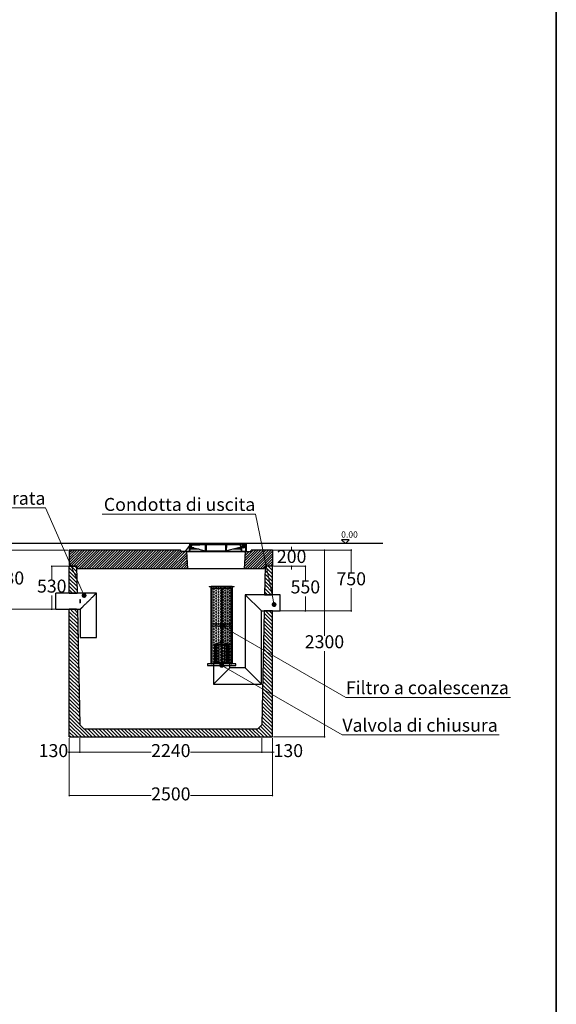
# Model space of a CAD drawing. Units: millimetres. Extents: x 528577 to 600422, y -2014 to 45207.
# Drawn here: x 593816 to 600422, y 20963 to 33085 of the extents above; entities that cross this region are included whole.
import ezdxf
from ezdxf import colors
from ezdxf.entities.mleader import LeaderData, LeaderLine
from ezdxf.math import Vec2, Vec3

# ---------------------------------------------------------------- set-up
doc = ezdxf.new("R2010")
doc.units = ezdxf.units.MM
doc.layers.get('0').update_dxf_attribs({"lineweight": 35})
for name, color, linetype, lineweight in [('camp', 5, 'Continuous', 15), ('CAMP-S', 5, 'Continuous', 15), ('P', 250, 'Continuous', 100), ('PE-HD', 2, 'Continuous', 35), ('PIANTA', 3, 'Continuous', 35), ('Quote', 1, 'Continuous', 15), ('sezione', 6, 'Continuous', 35), ('TESTO', 1, 'Continuous', 15), ('VB LIN B', 1, 'Continuous', 15)]:
    doc.layers.add(name, color=color, linetype=linetype, lineweight=lineweight)
doc.layers.add('CAV', color=7, linetype='Continuous')
doc.styles.get("Standard").update_dxf_attribs({"font": 'tahoma.ttf'})
doc.styles.add('stile1', font='tahoma.ttf', dxfattribs={"height": 160})
doc.dimstyles.new('ISO-25', dxfattribs={"dimtxt": 80, "dimasz": 20, "dimexe": 1, "dimexo": 15, "dimgap": 12, "dimtad": 0, "dimtih": 1, "dimtoh": 1, "dimdec": 0, "dimtxsty": 'stile1', "dimblk": 'DOT', "dimcen": 2.5, "dimadec": 0, "dimazin": 0, "dimtfac": 1, "dimtdec": 0, "dimtmove": 0, "dimatfit": 3, "dimldrblk": 'DOT', "dimfxl": 1, "dimarcsym": 0})
pattern_1 = [(135, (57151.778, -11665.133), (-22.45064, -22.45064), [])]
pattern_2 = [(45, (46971.01, -11783.007), (-15.715448, 15.715448), [])]

# ---------------------------------------------------------------- blocks, each defined once
blk = doc.blocks.new('_Dot')
at = {"layer": 'TESTO', "color": 0, "lineweight": -2}
blk.add_line((-0.5, 0), (-1, 0), dxfattribs=at)
at = {"layer": 'TESTO', "color": 0, "lineweight": 0, "const_width": 0.5}
blk.add_lwpolyline([(-0.25, 0, 1), (0.25, 0, 1)], format="xyb", close=True, dxfattribs=at)
blk = doc.blocks.new('*D50')
at = {"layer": 'Defpoints', "color": 0, "linetype": 'ByBlock', "lineweight": 0, "transparency": 16777216}
for p in [(596797, 24256), (596927, 24256), (596927, 24066)]:
    blk.add_point(p, dxfattribs=at)
at = {"layer": 'Quote', "color": 0, "linetype": 'ByBlock', "lineweight": -2, "transparency": 16777216}
for p, q in [((596797, 24241), (596797, 24065)), ((596927, 24241), (596927, 24065)), ((596817, 24066), (596907, 24066)), ((596927, 24066), (596947, 24066))]:
    blk.add_line(p, q, dxfattribs=at)
at = {"layer": 'Quote', "color": 0, "linetype": 'ByBlock', "lineweight": -2, "transparency": 16777216, "xscale": 20, "yscale": 20, "zscale": 20, "rotation": 180}
blk.add_blockref('_Dot', (596797, 24066), dxfattribs=at)
at = {"layer": 'Quote', "color": 0, "linetype": 'ByBlock', "lineweight": -2, "transparency": 16777216, "xscale": 20, "yscale": 20, "zscale": 20}
blk.add_blockref('_Dot', (596927, 24066), dxfattribs=at)
at = {"layer": 'Quote', "color": 0, "linetype": 'ByBlock', "lineweight": 0, "transparency": 16777216, "insert": (597123, 24066), "char_height": 160, "attachment_point": 5, "style": 'stile1'}
blk.add_mtext('130', dxfattribs=at)
blk = doc.blocks.new('*D51')
at = {"layer": 'Defpoints', "color": 0, "linetype": 'ByBlock', "lineweight": 0, "transparency": 16777216}
for p in [(594557, 24256), (594427, 24241), (594427, 24066)]:
    blk.add_point(p, dxfattribs=at)
at = {"layer": 'Quote', "color": 0, "linetype": 'ByBlock', "lineweight": -2, "transparency": 16777216}
for p, q in [((594427, 24226), (594427, 24065)), ((594557, 24241), (594557, 24065)), ((594427, 24066), (594407, 24066)), ((594537, 24066), (594447, 24066))]:
    blk.add_line(p, q, dxfattribs=at)
at = {"layer": 'Quote', "color": 0, "linetype": 'ByBlock', "lineweight": -2, "transparency": 16777216, "xscale": 20, "yscale": 20, "zscale": 20, "rotation": 180}
blk.add_blockref('_Dot', (594427, 24066), dxfattribs=at)
at = {"layer": 'Quote', "color": 0, "linetype": 'ByBlock', "lineweight": -2, "transparency": 16777216, "xscale": 20, "yscale": 20, "zscale": 20}
blk.add_blockref('_Dot', (594557, 24066), dxfattribs=at)
at = {"layer": 'Quote', "color": 0, "linetype": 'ByBlock', "lineweight": 0, "transparency": 16777216, "insert": (594232, 24066), "char_height": 160, "attachment_point": 5, "style": 'stile1'}
blk.add_mtext('130', dxfattribs=at)
blk = doc.blocks.new('*D56')
at = {"layer": 'Defpoints', "color": 0, "linetype": 'ByBlock', "lineweight": 0, "transparency": 16777216}
for p in [(594427, 24256), (596927, 24256), (596927, 23533)]:
    blk.add_point(p, dxfattribs=at)
at = {"layer": 'Quote', "color": 0, "linetype": 'ByBlock', "lineweight": -2, "transparency": 16777216}
for p, q in [((594427, 24241), (594427, 23532)), ((596927, 24241), (596927, 23532)), ((594447, 23533), (595435, 23533)), ((596907, 23533), (595919, 23533))]:
    blk.add_line(p, q, dxfattribs=at)
at = {"layer": 'Quote', "color": 0, "linetype": 'ByBlock', "lineweight": -2, "transparency": 16777216, "xscale": 20, "yscale": 20, "zscale": 20, "rotation": 180}
blk.add_blockref('_Dot', (594427, 23533), dxfattribs=at)
at = {"layer": 'Quote', "color": 0, "linetype": 'ByBlock', "lineweight": -2, "transparency": 16777216, "xscale": 20, "yscale": 20, "zscale": 20}
blk.add_blockref('_Dot', (596927, 23533), dxfattribs=at)
at = {"layer": 'Quote', "color": 0, "linetype": 'ByBlock', "lineweight": 0, "transparency": 16777216, "insert": (595677, 23533), "char_height": 160, "attachment_point": 5, "style": 'stile1'}
blk.add_mtext('2500', dxfattribs=at)
blk = doc.blocks.new('*D52')
at = {"layer": 'Defpoints', "color": 0, "linetype": 'ByBlock', "lineweight": 0, "transparency": 16777216}
for p in [(594557, 24256), (596797, 24256), (596797, 24066)]:
    blk.add_point(p, dxfattribs=at)
at = {"layer": 'Quote', "color": 0, "linetype": 'ByBlock', "lineweight": -2, "transparency": 16777216}
for p, q in [((594557, 24241), (594557, 24065)), ((596797, 24241), (596797, 24065)), ((594577, 24066), (595435, 24066)), ((596777, 24066), (595919, 24066))]:
    blk.add_line(p, q, dxfattribs=at)
at = {"layer": 'Quote', "color": 0, "linetype": 'ByBlock', "lineweight": -2, "transparency": 16777216, "xscale": 20, "yscale": 20, "zscale": 20, "rotation": 180}
blk.add_blockref('_Dot', (594557, 24066), dxfattribs=at)
at = {"layer": 'Quote', "color": 0, "linetype": 'ByBlock', "lineweight": -2, "transparency": 16777216, "xscale": 20, "yscale": 20, "zscale": 20}
blk.add_blockref('_Dot', (596797, 24066), dxfattribs=at)
at = {"layer": 'Quote', "color": 0, "linetype": 'ByBlock', "lineweight": 0, "transparency": 16777216, "insert": (595677, 24066), "char_height": 160, "attachment_point": 5, "style": 'stile1'}
blk.add_mtext('2240', dxfattribs=at)
blk = doc.blocks.new('*D57')
at = {"layer": 'Defpoints', "color": 0, "linetype": 'ByBlock', "lineweight": 0, "transparency": 16777216}
for p in [(596927, 26556), (597568, 26556), (596927, 24256)]:
    blk.add_point(p, dxfattribs=at)
at = {"layer": 'Quote', "color": 0, "linetype": 'ByBlock', "lineweight": -2, "transparency": 16777216}
for p, q in [((596942, 26556), (597569, 26556)), ((597568, 26536), (597568, 25501)), ((597568, 24276), (597568, 25311)), ((596942, 24256), (597569, 24256))]:
    blk.add_line(p, q, dxfattribs=at)
at = {"layer": 'Quote', "color": 0, "linetype": 'ByBlock', "lineweight": -2, "transparency": 16777216, "xscale": 20, "yscale": 20, "zscale": 20}
for p, rotation in [((597568, 26556), 90), ((597568, 24256), 270)]:
    blk.add_blockref('_Dot', p, dxfattribs=dict(at, rotation=rotation))
at = {"layer": 'Quote', "color": 0, "linetype": 'ByBlock', "lineweight": 0, "transparency": 16777216, "insert": (597568, 25406), "char_height": 160, "attachment_point": 5, "style": 'stile1'}
blk.add_mtext('2300', dxfattribs=at)
blk = doc.blocks.new('*D53')
at = {"layer": 'Defpoints', "color": 0, "linetype": 'ByBlock', "lineweight": 0, "transparency": 16777216}
for p in [(594427, 26356), (594211, 25826), (594427, 25826)]:
    blk.add_point(p, dxfattribs=at)
at = {"layer": 'Quote', "color": 0, "linetype": 'ByBlock', "lineweight": -2, "transparency": 16777216}
for p, q in [((594412, 26356), (594210, 26356)), ((594211, 26336), (594211, 26186)), ((594211, 25846), (594211, 25996)), ((594412, 25826), (594210, 25826))]:
    blk.add_line(p, q, dxfattribs=at)
at = {"layer": 'Quote', "color": 0, "linetype": 'ByBlock', "lineweight": -2, "transparency": 16777216, "xscale": 20, "yscale": 20, "zscale": 20}
for p, rotation in [((594211, 26356), 90), ((594211, 25826), 270)]:
    blk.add_blockref('_Dot', p, dxfattribs=dict(at, rotation=rotation))
at = {"layer": 'Quote', "color": 0, "linetype": 'ByBlock', "lineweight": 0, "transparency": 16777216, "insert": (594211, 26091), "char_height": 160, "attachment_point": 5, "style": 'stile1'}
blk.add_mtext('530', dxfattribs=at)
blk = doc.blocks.new('*D54')
at = {"layer": 'Defpoints', "color": 0, "linetype": 'ByBlock', "lineweight": 0, "transparency": 16777216}
for p in [(596927, 26356), (596927, 25806), (597333, 25806)]:
    blk.add_point(p, dxfattribs=at)
at = {"layer": 'Quote', "color": 0, "linetype": 'ByBlock', "lineweight": -2, "transparency": 16777216}
for p, q in [((596942, 26356), (597334, 26356)), ((597333, 26336), (597333, 26176)), ((597333, 25826), (597333, 25986)), ((596942, 25806), (597334, 25806))]:
    blk.add_line(p, q, dxfattribs=at)
at = {"layer": 'Quote', "color": 0, "linetype": 'ByBlock', "lineweight": -2, "transparency": 16777216, "xscale": 20, "yscale": 20, "zscale": 20}
for p, rotation in [((597333, 26356), 90), ((597333, 25806), 270)]:
    blk.add_blockref('_Dot', p, dxfattribs=dict(at, rotation=rotation))
at = {"layer": 'Quote', "color": 0, "linetype": 'ByBlock', "lineweight": 0, "transparency": 16777216, "insert": (597333, 26081), "char_height": 160, "attachment_point": 5, "style": 'stile1'}
blk.add_mtext('550', dxfattribs=at)
blk = doc.blocks.new('*D58')
at = {"layer": 'Defpoints', "color": 0, "linetype": 'ByBlock', "lineweight": 0, "transparency": 16777216}
for p in [(596827, 26556), (597164, 26556), (596927, 26356)]:
    blk.add_point(p, dxfattribs=at)
at = {"layer": 'Quote', "color": 0, "linetype": 'ByBlock', "lineweight": -2, "transparency": 16777216}
for p, q in [((596842, 26556), (597165, 26556)), ((597164, 26576), (597164, 26596)), ((597164, 26556), (597164, 26551)), ((596942, 26356), (597165, 26356)), ((597164, 26356), (597164, 26361)), ((597164, 26336), (597164, 26316))]:
    blk.add_line(p, q, dxfattribs=at)
at = {"layer": 'Quote', "color": 0, "linetype": 'ByBlock', "lineweight": -2, "transparency": 16777216, "xscale": 20, "yscale": 20, "zscale": 20}
for p, rotation in [((597164, 26556), 270), ((597164, 26356), 90)]:
    blk.add_blockref('_Dot', p, dxfattribs=dict(at, rotation=rotation))
at = {"layer": 'Quote', "color": 0, "linetype": 'ByBlock', "lineweight": 0, "transparency": 16777216, "insert": (597164, 26456), "char_height": 160, "attachment_point": 5, "style": 'stile1'}
blk.add_mtext('200', dxfattribs=at)
blk = doc.blocks.new('*D55')
at = {"layer": 'Defpoints', "color": 0, "linetype": 'ByBlock', "lineweight": 0, "transparency": 16777216}
for p in [(596927, 26556), (596942, 25806), (597898, 25806)]:
    blk.add_point(p, dxfattribs=at)
at = {"layer": 'Quote', "color": 0, "linetype": 'ByBlock', "lineweight": -2, "transparency": 16777216}
for p, q in [((596942, 26556), (597899, 26556)), ((597898, 26536), (597898, 26276)), ((597898, 25826), (597898, 26086)), ((596957, 25806), (597899, 25806))]:
    blk.add_line(p, q, dxfattribs=at)
at = {"layer": 'Quote', "color": 0, "linetype": 'ByBlock', "lineweight": -2, "transparency": 16777216, "xscale": 20, "yscale": 20, "zscale": 20}
for p, rotation in [((597898, 26556), 90), ((597898, 25806), 270)]:
    blk.add_blockref('_Dot', p, dxfattribs=dict(at, rotation=rotation))
at = {"layer": 'Quote', "color": 0, "linetype": 'ByBlock', "lineweight": 0, "transparency": 16777216, "insert": (597898, 26181), "char_height": 160, "attachment_point": 5, "style": 'stile1'}
blk.add_mtext('750', dxfattribs=at)
blk = doc.blocks.new('*D59')
at = {"layer": 'Defpoints', "color": 0, "linetype": 'ByBlock', "lineweight": 0, "transparency": 16777216}
for p in [(594427, 26556), (593690, 25826), (594427, 25826)]:
    blk.add_point(p, dxfattribs=at)
at = {"layer": 'Quote', "color": 0, "linetype": 'ByBlock', "lineweight": -2, "transparency": 16777216}
for p, q in [((594412, 26556), (593689, 26556)), ((593690, 26536), (593690, 26286)), ((593690, 25846), (593690, 26096)), ((594412, 25826), (593689, 25826))]:
    blk.add_line(p, q, dxfattribs=at)
at = {"layer": 'Quote', "color": 0, "linetype": 'ByBlock', "lineweight": -2, "transparency": 16777216, "xscale": 20, "yscale": 20, "zscale": 20}
for p, rotation in [((593690, 26556), 90), ((593690, 25826), 270)]:
    blk.add_blockref('_Dot', p, dxfattribs=dict(at, rotation=rotation))
at = {"layer": 'Quote', "color": 0, "linetype": 'ByBlock', "lineweight": 0, "transparency": 16777216, "insert": (593690, 26191), "char_height": 160, "attachment_point": 5, "style": 'stile1'}
blk.add_mtext('730', dxfattribs=at)
blk = doc.blocks.new('GRIGLIA')
at = {"layer": 'TESTO', "color": 0, "lineweight": 30}
for points in [[(102, -98), (361, -98), (361, -78), (102, -78)], [(102, -563), (361, -563), (361, -543), (102, -543)]]:
    blk.add_lwpolyline(points, close=True, dxfattribs=at)
for points in [[(114, -78), (106, -78)], [(106, -98), (106, -543)], [(114, -543), (114, -98)], [(236, -78), (228, -78)], [(228, -98), (228, -543)], [(236, -543), (236, -98)], [(357, -78), (349, -78)], [(349, -98), (349, -543)], [(357, -543), (357, -98)], [(106, -563), (106, -1028), (114, -1028), (114, -563)], [(228, -563), (228, -1028), (236, -1028), (236, -563)], [(349, -563), (349, -1028), (357, -1028), (357, -563)]]:
    blk.add_lwpolyline(points, dxfattribs=at)
blk = doc.blocks.new('CESTELLO')
at = {"layer": 'TESTO'}
h = blk.add_hatch(dxfattribs=at)
h.set_pattern_fill('HEX', color=0, scale=3)
h.set_pattern_definition([(0, (-47308.002, -9898.067), (0, 16.497784), [9.525, -19.05]), (120, (-47308.002, -9898.067), (-14.2875, -8.248892), [9.525, -19.05]), (60, (-47298.477, -9898.067), (-14.2875, 8.248892), [9.525, -19.05])])
h.paths.add_polyline_path([(98, -1033), (362, -1033), (362, -85), (98, -85)])
at = {"layer": 'TESTO', "color": 0}
for points in [[(78, -87), (382, -87), (382, -85), (78, -85)], [(98, -1035), (362, -1035), (362, -85), (98, -85)], [(78, -1035), (382, -1035), (382, -1033), (78, -1033)]]:
    blk.add_lwpolyline(points, close=True, dxfattribs=at)
blk = doc.blocks.new('GALLEGGIANTE')
at = {"layer": 'TESTO', "color": 6, "lineweight": 30}
for p, q in [((21, -99), (201, -99)), ((26, -99), (26, -319)), ((36, -99), (36, -319)), ((51, -99), (51, -319)), ((76, -99), (76, -319)), ((111, -99), (111, -319)), ((146, -99), (146, -319)), ((171, -99), (171, -319)), ((186, -99), (186, -319)), ((196, -99), (196, -319))]:
    blk.add_line(p, q, dxfattribs=at)
for points in [[(21, -99), (21, -319), (201, -319), (201, -99), (123, -79), (98, -79)], [(98, -79), (98, -51), (123, -51), (123, -79)]]:
    blk.add_lwpolyline(points, close=True, dxfattribs=at)
blk = doc.blocks.new('W429')
at = {"layer": 'CAMP-S', "lineweight": -3}
h = blk.add_hatch(dxfattribs=at)
h.set_pattern_fill('ANSI31', color=256, scale=7, style=0)
h.set_pattern_definition(pattern_2)
h.paths.add_polyline_path([(67304, -16758.4), (67294, -16548.4), (67229, -16548.4), (67219, -16528.4), (65850.3, -16528.4), (65850.3, -16728.4), (65940.3, -16728.4), (65940.3, -16728.4), (65950.3, -16758.4), (66780.3, -16758.4)])
h = blk.add_hatch(dxfattribs=at)
h.set_pattern_fill('ANSI31', color=256, scale=7, style=0)
h.set_pattern_definition(pattern_2)
h.paths.add_polyline_path([(68350.3, -16528.4), (68089, -16528.4), (68079, -16548.6), (68079, -16548.3), (68014, -16548.4), (68004, -16758.4), (68250.3, -16758.4), (68260.3, -16728.4), (68350.3, -16728.4)])
h = blk.add_hatch(dxfattribs=at)
h.set_pattern_fill('ANSI31', color=256, scale=10, angle=90, style=0)
h.set_pattern_definition(pattern_1)
h.paths.add_polyline_path([(65850.3, -17058.4), (65947.1, -17058.4), (65940.3, -16728.4), (65850.3, -16728.4)])
h = blk.add_hatch(dxfattribs=at)
h.set_pattern_fill('ANSI31', color=256, scale=10, angle=90, style=0)
h.set_pattern_definition(pattern_1)
h.paths.add_polyline_path([(68253, -17078.4), (68350.3, -17078.4), (68350.3, -16728.4), (68260.3, -16728.4)])
h = blk.add_hatch(dxfattribs=at)
h.set_pattern_fill('ANSI31', color=256, scale=10, angle=90, style=0)
h.set_pattern_definition(pattern_1)
h.paths.add_polyline_path([(68350.3, -17803.6), (68350.3, -17287.7), (68330.3, -17287.7), (68304.8, -17282.7), (68307.8, -17287.7), (68292.8, -17287.7), (68295.8, -17282.7), (68270.3, -17287.7), (68250.3, -17287.7), (68250.3, -17301), (68248.4, -17302.1), (68219.9, -18678.9), (68170.3, -18728.4), (67100.3, -18728.4), (66030.3, -18728.4), (65980.7, -18678.9), (65951.5, -17267.7), (65930.3, -17267.7), (65904.8, -17262.7), (65907.8, -17267.7), (65892.8, -17267.7), (65895.8, -17262.7), (65870.3, -17267.7), (65850.3, -17267.7), (65850.3, -17733.6), (65850.3, -18828.4), (67100.3, -18828.4), (68350.3, -18828.4)])
at = {"lineweight": -3}
for p, q in [((68031.9, -16448.4), (67329.4, -16448.4)), ((67339.1, -16507.4), (67335.9, -16448.4)), ((67339.7, -16462.4), (67338.9, -16448.4)), ((67338.9, -16448.4), (67992.9, -16448.4)), ((67341.2, -16462.4), (67339.7, -16462.4)), ((67346.2, -16467.2), (67347.9, -16498.4)), ((67348.9, -16448.4), (67348.9, -16452.4)), ((67348.9, -16452.4), (67968.9, -16452.4)), ((67355.9, -16498.4), (67358.5, -16467)), ((67363.5, -16462.4), (67457.9, -16462.4)), ((67398.9, -16452.4), (67398.9, -16462.4)), ((67403.9, -16452.4), (67403.9, -16462.4)), ((67408.9, -16445.1), (67408.9, -16465.3)), ((67413.9, -16452.4), (67413.9, -16462.4)), ((67418.9, -16452.4), (67418.9, -16462.4)), ((67457.9, -16459.4), (67520, -16459.4)), ((67457.9, -16459.4), (67457.9, -16462.4)), ((67526.9, -16538.4), (67525, -16464.3)), ((67536.9, -16538.4), (67538.8, -16464.3)), ((67543.8, -16459.4), (67770, -16459.4)), ((67776.9, -16538.4), (67775, -16464.3)), ((67786.9, -16538.4), (67788.8, -16464.3)), ((67793.8, -16459.4), (67954, -16459.4)), ((67961.9, -16498.4), (67959, -16464)), ((67968.9, -16448.4), (67968.9, -16452.4)), ((67973, -16507.4), (67976.3, -16448.4)), ((67990.9, -16459.4), (67994.9, -16459.4)), ((67990.9, -16481.4), (67994.9, -16481.4)), ((68014.9, -16470.4), (68014.9, -16490.8)), ((68023.9, -16536.4), (68023.9, -16448.4)), ((67281.9, -16548.4), (68031.9, -16548.4)), ((67291.9, -16540.4), (67291.9, -16541.4)), ((68014, -16548.4), (67294, -16548.4)), ((67332.5, -16522.3), (67331.1, -16548.4)), ((67356.9, -16519.4), (67335.5, -16519.4)), ((67339.1, -16507.4), (67347.9, -16507.4)), ((67347.9, -16498.4), (67365.9, -16498.4)), ((67349.9, -16502.4), (67347.9, -16507.4)), ((67382, -16502.4), (67349.9, -16502.4)), ((67356.9, -16519.4), (67354.9, -16502.4)), ((67450.4, -16519.4), (67356.9, -16519.4)), ((67363.3, -16548.4), (67988.3, -16548.4)), ((67365.9, -16498.4), (67526.9, -16538.4)), ((67526.9, -16538.4), (67786.9, -16538.4)), ((67947.9, -16498.4), (67786.9, -16538.4)), ((67956.9, -16519.4), (67863.3, -16519.4)), ((67958.9, -16502.4), (67931.8, -16502.4)), ((67947.9, -16498.4), (67969.9, -16498.4)), ((67956.9, -16519.4), (67958.9, -16502.4)), ((67956.9, -16519.4), (67958.9, -16502.4)), ((67956.9, -16519.4), (67964.8, -16519.4)), ((67958.9, -16502.4), (67963.9, -16502.4)), ((67963.9, -16502.4), (67965.9, -16507.4)), ((67973, -16507.4), (67965.9, -16507.4)), ((67969.2, -16548.4), (67967.8, -16522.3)), ((67969.9, -16498.4), (67970.2, -16492.4)), ((67991.1, -16492.4), (67970.2, -16492.4)), ((67974.6, -16536.7), (67973, -16507.4)), ((67979.6, -16541.4), (68018.9, -16541.4)), ((67991.1, -16492.4), (67992.9, -16492.4)), ((65940.3, -16728.4), (65850.3, -16728.4)), ((65940.3, -17258.4), (65850.3, -17258.4))]:
    blk.add_line(p, q, dxfattribs=at)
at = {"color": 0, "lineweight": -3}
for p, q in [((67229.2, -16548.4), (68079, -16548.4)), ((67321.5, -16548.4), (68029.6, -16548.4))]:
    blk.add_line(p, q, dxfattribs=at)
blk.add_lwpolyline([(38497.9, 2123), (71844.5, 2123), (71844.5, -42975.8), (38497.9, -42975.8)], close=True)
at = {"lineweight": -3}
blk.add_lwpolyline([(67281.9, -16548.4), (68031.9, -16548.4), (68031.9, -16448.4), (67329.4, -16448.4), (67328.1, -16473.4), (67281.9, -16538.9)], close=True, dxfattribs=at)
blk.add_circle((67992.9, -16470.4), 8, dxfattribs=at)
for centre, radius, start, end in [((67341.2, -16467.4), 5, 3, 90), ((67363.5, -16467.4), 5, 90, 175.23636), ((67520, -16464.4), 5, 1.33222, 90), ((67543.8, -16464.4), 5, 90, 178.66778), ((67770, -16464.4), 5, 1.33222, 90), ((67793.8, -16464.4), 5, 90, 178.66778), ((67954, -16464.4), 5, 4.76364, 90), ((67990.9, -16470.4), 11, 90, 270), ((67992.9, -16470.4), 22, 0, 90), ((67992.9, -16470.4), 22, 270, 0), ((67994.9, -16470.4), 11, 270, 90), ((67335.5, -16522.4), 3, 90, 177), ((67964.8, -16522.4), 3, 3, 90), ((67992.9, -16470.4), 30, 227.16657, 317.16657), ((67979.6, -16536.4), 5, 183, 270), ((68018.9, -16536.4), 5, 270, 0)]:
    blk.add_arc(centre, radius, start, end, dxfattribs=at)
at = {"layer": 'camp', "color": 0, "lineweight": -3}
for p, q in [((69710.6, -16448.4), (41856.1, -16448.4)), ((67229, -16548.4), (67219, -16528.4)), ((67229, -16548.4), (67219, -16528.4)), ((68079, -16548.4), (68089, -16528.4)), ((68079, -16548.4), (68089, -16528.4))]:
    blk.add_line(p, q, dxfattribs=at)
at = {"layer": 'CAV', "color": 7, "lineweight": -3}
for p, q in [((67328.1, -16473.4), (67281.9, -16538.9)), ((67329.4, -16448.4), (67324.6, -16538.6)), ((68031.9, -16548.4), (68031.9, -16448.4)), ((67281.9, -16538.9), (67281.9, -16548.4)), ((67291.8, -16541.4), (67321.6, -16541.4))]:
    blk.add_line(p, q, dxfattribs=at)
for centre, radius, start, end in [((67286.9, -16540.4), 5, 348.46304, 180), ((67321.6, -16538.4), 3, 270, 357)]:
    blk.add_arc(centre, radius, start, end, dxfattribs=at)
at = {"layer": 'P', "color": 2, "linetype": 'Continuous', "lineweight": -3}
blk.add_lwpolyline([(68445.8, -17278.5), (68445.8, -17078.4), (68445.8, -17078.4)], dxfattribs=at)
at = {"layer": 'PE-HD', "lineweight": -3}
for points in [[(65686.1, -17258.4), (65686.1, -17058), (65686.1, -17058)], [(66183.4, -17058.4), (65686.1, -17058.4)], [(66183.4, -17058.4), (66183.4, -17059.5), (66183.4, -17059.5), (66182.2, -17060.7), (66181, -17060.7), (66181, -17061.9), (66178.7, -17064.2), (66177.5, -17065.4), (66175.2, -17067.7), (66174, -17068.9), (66171.7, -17071.2), (66169.3, -17073.6), (66165.8, -17075.9), (66163.5, -17079.4), (66160, -17081.8), (66157.6, -17085.3), (66154.1, -17088.8), (66149.4, -17092.3), (66145.9, -17097), (66142.4, -17100.5), (66137.7, -17104), (66133.1, -17108.7), (66129.5, -17113.4), (66124.9, -17118), (66120.2, -17121.6), (66115.5, -17127.4), (66110.8, -17132.1), (66106.1, -17136.8), (66101.5, -17141.4), (66096.8, -17146.1), (66090.9, -17152), (66086.3, -17156.7), (66081.6, -17160.2), (66075.7, -17166), (66072.2, -17170.7), (66066.4, -17175.4), (66061.7, -17181.2), (66057, -17185.9), (66052.3, -17190.6), (66047.6, -17195.3), (66043, -17199.9), (66038.3, -17203.5), (66033.6, -17208.1), (66030.1, -17212.8), (66025.4, -17216.3), (66021.9, -17221), (66018.4, -17224.5), (66014.9, -17228), (66011.4, -17231.5), (66007.9, -17235), (66004.4, -17238.6), (66002, -17240.9), (65998.5, -17243.2), (65996.2, -17245.6), (65995, -17247.9), (65991.5, -17250.3), (65990.3, -17252.6), (65989.1, -17253.8), (65988, -17254.9), (65985.6, -17256.1), (65985.6, -17256.1), (65985.6, -17257.3), (65984.5, -17258.4), (65984.5, -17258.4)], [(66183.4, -17605.9), (66183.4, -17058.4)], [(65978.6, -17139.1), (65978.6, -17178.9)], [(65978.6, -17139.1), (65984.5, -17139.1)], [(65978.6, -17178.9), (65984.5, -17178.9)], [(65984.5, -17139.1), (65984.5, -17178.9)], [(65686.1, -17258.4), (65984.5, -17258.4)], [(65984.5, -17258.4), (65984.5, -17605.9)], [(65984.5, -17605.9), (66183.4, -17605.9)]]:
    blk.add_lwpolyline(points, dxfattribs=at)
at = {"layer": 'PIANTA', "color": 0, "lineweight": -3}
for p, q in [((67219, -16528.4), (65850.3, -16528.4)), ((65850.3, -16528.4), (65850.3, -16728.4)), ((67229, -16548.4), (67294, -16548.4)), ((67894, -16548.4), (67294, -16548.4)), ((67294, -16548.4), (68014, -16548.4)), ((67294, -16548.4), (67304, -16758.4)), ((68035.8, -16548.4), (67315.8, -16548.4)), ((68014, -16548.4), (68004, -16758.4)), ((68350.3, -16528.4), (68089, -16528.4)), ((68350.3, -16528.4), (68350.3, -16728.4)), ((65850.3, -16728.4), (65940.5, -16728.4)), ((65940.3, -16728.4), (65950.3, -16758.4)), ((65940.5, -16728.4), (65950.3, -16758.2)), ((68260.3, -16728.4), (68250.3, -16758.4)), ((68350.3, -16728.4), (68260.3, -16728.4)), ((67304, -16758.4), (65950.3, -16758.4)), ((68004, -16758.4), (67304, -16758.4)), ((68250.3, -16758.4), (68004, -16758.4)), ((67219.1, -18728.6), (67819.1, -18728.6))]:
    blk.add_line(p, q, dxfattribs=at)
at = {"layer": 'sezione', "color": 0, "lineweight": -3}
for p, q in [((67294, -16548.4), (67229, -16548.4)), ((67294, -16548.4), (67229, -16548.4)), ((67294, -16548.4), (67229, -16548.4)), ((68014, -16548.4), (68079, -16548.4)), ((65850.3, -17058.4), (65850.3, -16728.4)), ((65940.5, -16728.4), (65948.2, -17058.4)), ((68260.1, -16728.4), (68252, -17078.4)), ((68350.3, -16978.4), (68350.3, -16728.4)), ((68350.3, -17078.4), (68350.3, -16978.4)), ((65850.3, -18828.6), (65850.3, -17258.4)), ((65951.5, -17258.4), (65980.9, -18679.2)), ((68248.7, -17278.4), (68219.6, -18679.2)), ((68350.3, -18828.6), (68350.3, -17278.4)), ((66030.3, -18728.6), (65980.9, -18679.2)), ((66030.3, -18728.6), (68170.3, -18728.6)), ((68170.3, -18728.6), (68219.6, -18679.2)), ((65850.3, -18828.6), (68350.3, -18828.6))]:
    blk.add_line(p, q, dxfattribs=at)
at = {"layer": 'TESTO', "color": 0, "lineweight": -3}
for p, q in [((69202.1, -16402.6), (69248, -16448.4)), ((69293.8, -16402.6), (69202.1, -16402.6)), ((69248, -16448.4), (69293.8, -16402.6)), ((65850.3, -17058.4), (65945.2, -17058.4)), ((68252, -17078.4), (68350.3, -17078.4)), ((65850.3, -17258.4), (65948.5, -17258.4)), ((68350.3, -17278.4), (68248.7, -17278.4))]:
    blk.add_line(p, q, dxfattribs=at)
at = {"layer": 'TESTO', "color": 2, "lineweight": -3}
for p, q in [((68215.8, -17278.4), (68015.8, -17078.4)), ((67825.8, -17978.4), (67625.8, -18178.4)), ((68015.8, -17978.4), (68215.8, -18178.4))]:
    blk.add_line(p, q, dxfattribs=at)
for points in [[(67825.8, -17978.4), (67825.8, -17918.4), (67625.8, -17918.4), (67625.8, -18178.4), (68215.8, -18178.4), (68215.8, -17278.4), (68445.8, -17278.4), (68445.8, -17078.4), (68015.8, -17078.4), (68015.8, -17978.4)], [(67550.8, -17948.4), (67900.8, -17948.4), (67900.8, -17928.4), (67550.8, -17928.4)]]:
    blk.add_lwpolyline(points, close=True, dxfattribs=at)
at = {"layer": 'VB LIN B', "color": 0, "lineweight": -3}
blk.add_line((67260.4, -16548.4), (68076.1, -16548.4), dxfattribs=at)
at = {"layer": 'TESTO', "color": 2, "lineweight": -3}
for name, p in [('CESTELLO', (67495.4, -16893.7)), ('GRIGLIA', (67494, -16900.2)), ('GALLEGGIANTE', (67614.9, -17591.8, -1505.5))]:
    blk.add_blockref(name, p, dxfattribs=at)
at = {"layer": 'PIANTA', "color": 0, "lineweight": -3, "insert": (69196.9, -16298.9), "char_height": 88, "width": 2174.758, "attachment_point": 1}
blk.add_mtext('{\\fVerdana|b0|i0|c0|p34;\\H0.875x;0.00} ', dxfattribs=at)
at = {"layer": 'Quote', "linetype": 'ByBlock', "lineweight": 0}
for base, p1, p2, picture, middle in [((65113.3, -17258.4), (65850.3, -16528.4), (65850.3, -17258.4), '*D59', (65113.3, -16893.4)), ((69320.9, -17278.4), (68350.3, -16528.4), (68365.3, -17278.4), '*D55', (69320.9, -16903.4)), ((68755.9, -17278.4), (68350.3, -16728.4), (68350.3, -17278.4), '*D54', (68755.9, -17003.4))]:
    dim = blk.add_linear_dim(base=base, p1=p1, p2=p2, angle=90, dimstyle='ISO-25', dxfattribs=at)
    dim.commit()
    dim.dimension.update_dxf_attribs({"geometry": picture, "text_midpoint": middle, "dimtype": 128, "insert": (-528577.2, -43084.5)})
for base, p1, p2, picture, middle in [((68586.8, -16528.4), (68350.3, -16728.4), (68250.3, -16528.4), '*D58', (68586.8, -16628.4)), ((68991.2, -16528.4), (68350.3, -18828.6), (68350.3, -16528.4), '*D57', (68991.2, -17678.5)), ((65634, -17258.4), (65850.3, -16728.4), (65850.3, -17258.4), '*D53', (65634, -16993.4))]:
    dim = blk.add_linear_dim(base=base, p1=p1, p2=p2, angle=90, dimstyle='ISO-25', dxfattribs=at)
    dim.commit()
    dim.dimension.update_dxf_attribs({"geometry": picture, "text_midpoint": middle, "insert": (-528577.2, -43084.5)})
for base, p1, p2, picture, middle in [((65850.3, -19018.4), (65980.3, -18828.6), (65850.3, -18843.6), '*D51', (65654.7, -19018.4)), ((68220.3, -19018.4), (65980.3, -18828.6), (68220.3, -18828.6), '*D52', (67100.3, -19018.4)), ((68350.3, -19018.4), (68220.3, -18828.6), (68350.3, -18828.6), '*D50', (68545.9, -19018.4))]:
    dim = blk.add_linear_dim(base=base, p1=p1, p2=p2, dimstyle='ISO-25', dxfattribs=at)
    dim.commit()
    dim.dimension.update_dxf_attribs({"geometry": picture, "text_midpoint": middle, "insert": (-528577.2, -43084.5)})
dim = blk.add_linear_dim(base=(68350.3, -19551.1), p1=(65850.3, -18828.6), p2=(68350.3, -18828.6), dimstyle='ISO-25', dxfattribs=at)
dim.commit()
dim.dimension.update_dxf_attribs({"geometry": '*D56', "text_midpoint": (67100.3, -19551.1), "dimtype": 128, "insert": (-528577.2, -43084.5)})
at = {"color": 0, "lineweight": 0}
ml = blk.add_multileader_mtext('Standard', dxfattribs=at)
ml.set_content('Condotta di entrata', style='stile1')
ml.set_leader_properties()
ml.set_arrow_properties(name='DOT')
ml.build(insert=Vec2(0, 0))
ml.multileader.update_dxf_attribs({"text_left_attachment_type": 5, "text_right_attachment_type": 5, "dogleg_length": 0.36, "arrow_head_size": 60})
ctx = ml.context
ctx.base_point, ctx.char_height, ctx.arrow_head_size, ctx.plane_origin = Vec3(63691.2, -16009.9), 160, 60, Vec3(66032, -17087.9)
ctx.left_attachment, ctx.right_attachment, ctx.text_align_type = 5, 5, 2
notes = []
notes.append((ctx, [(0, (1, 1, 0), (65558.5, -16009.9), (-1, 0), 0.36, [(0, [(66032, -17087.9)], 0, [])])]))
ctx.mtext.insert, ctx.mtext.alignment, ctx.mtext.flow_direction = Vec3(65556.2, -15810.7), 3, 5
ml = blk.add_multileader_mtext('Standard', dxfattribs=at)
ml.set_content('Condotta di uscita', style='stile1')
ml.set_leader_properties()
ml.set_arrow_properties(name='DOT')
ml.build(insert=Vec2(0, 0))
ml.multileader.update_dxf_attribs({"text_left_attachment_type": 5, "text_right_attachment_type": 5, "dogleg_length": 0.36, "arrow_head_size": 60})
ctx = ml.context
ctx.base_point, ctx.char_height, ctx.arrow_head_size, ctx.plane_origin = Vec3(66408.4, -16086.3), 160, 60, Vec3(68370.8, -17199.6)
ctx.left_attachment, ctx.right_attachment, ctx.text_align_type = 5, 5, 2
notes.append((ctx, [(0, (1, 1, 0), (68141.5, -16086.3), (-1, 0), 0.36, [(0, [(68370.8, -17199.6)], 0, [])])]))
ctx.mtext.insert, ctx.mtext.alignment, ctx.mtext.flow_direction = Vec3(68139.1, -15887.1), 3, 5
ml = blk.add_multileader_mtext('Standard', dxfattribs=at)
ml.set_content('Filtro a coalescenza', style='stile1')
ml.set_leader_properties()
ml.set_arrow_properties(name='DOT')
ml.build(insert=Vec2(0, 0))
ml.multileader.update_dxf_attribs({"text_left_attachment_type": 5, "text_right_attachment_type": 5, "dogleg_length": 0.36, "arrow_head_size": 60})
ctx = ml.context
ctx.base_point, ctx.char_height, ctx.arrow_head_size, ctx.plane_origin = Vec3(69252.7, -18342.5), 160, 60, Vec3(67729.8, -17463.4)
ctx.left_attachment, ctx.right_attachment = 5, 5
notes.append((ctx, [(0, (1, 1, 0), (69252.3, -18342.5), (1, 0), 0.36, [(0, [(67729.8, -17463.4)], 0, [])])]))
ctx.mtext.insert, ctx.mtext.flow_direction = Vec3(69254.7, -18143.3), 5
ml = blk.add_multileader_mtext('Standard', dxfattribs=at)
ml.set_content('Valvola di chiusura', style='stile1')
ml.set_leader_properties()
ml.set_arrow_properties(name='DOT')
ml.build(insert=Vec2(0, 0))
ml.multileader.update_dxf_attribs({"text_left_attachment_type": 5, "text_right_attachment_type": 5, "dogleg_length": 0.36, "arrow_head_size": 60})
ctx = ml.context
ctx.base_point, ctx.char_height, ctx.arrow_head_size, ctx.plane_origin = Vec3(69208.9, -18804.5), 160, 60, Vec3(67725.8, -17948.4)
ctx.left_attachment, ctx.right_attachment = 5, 5
notes.append((ctx, [(0, (1, 1, 0), (69208.5, -18804.5), (1, 0), 0.36, [(0, [(67725.8, -17948.4)], 0, [])])]))
ctx.mtext.insert, ctx.mtext.flow_direction = Vec3(69210.9, -18605.3), 5
for ctx, leaders in notes:
    for number, flags, end, landing, length, lines in leaders:
        leader = LeaderData()
        leader.index, (leader.has_last_leader_line, leader.has_dogleg_vector, leader.attachment_direction) = number, flags
        leader.last_leader_point, leader.dogleg_vector, leader.dogleg_length = Vec3(end), Vec3(landing), length
        for number, points, colour, breaks in lines:
            line = LeaderLine()
            line.index, line.vertices, line.color, line.breaks = number, Vec3.list(points), colors.encode_raw_color(colour), breaks
            leader.lines.append(line)
        ctx.leaders.append(leader)

msp = doc.modelspace()

# ---------------------------------------------------------------- block references
at = {"color": 0, "lineweight": 0}
msp.add_blockref('W429', (528577, 43084), dxfattribs=at)

doc.saveas('drawing.dxf')
